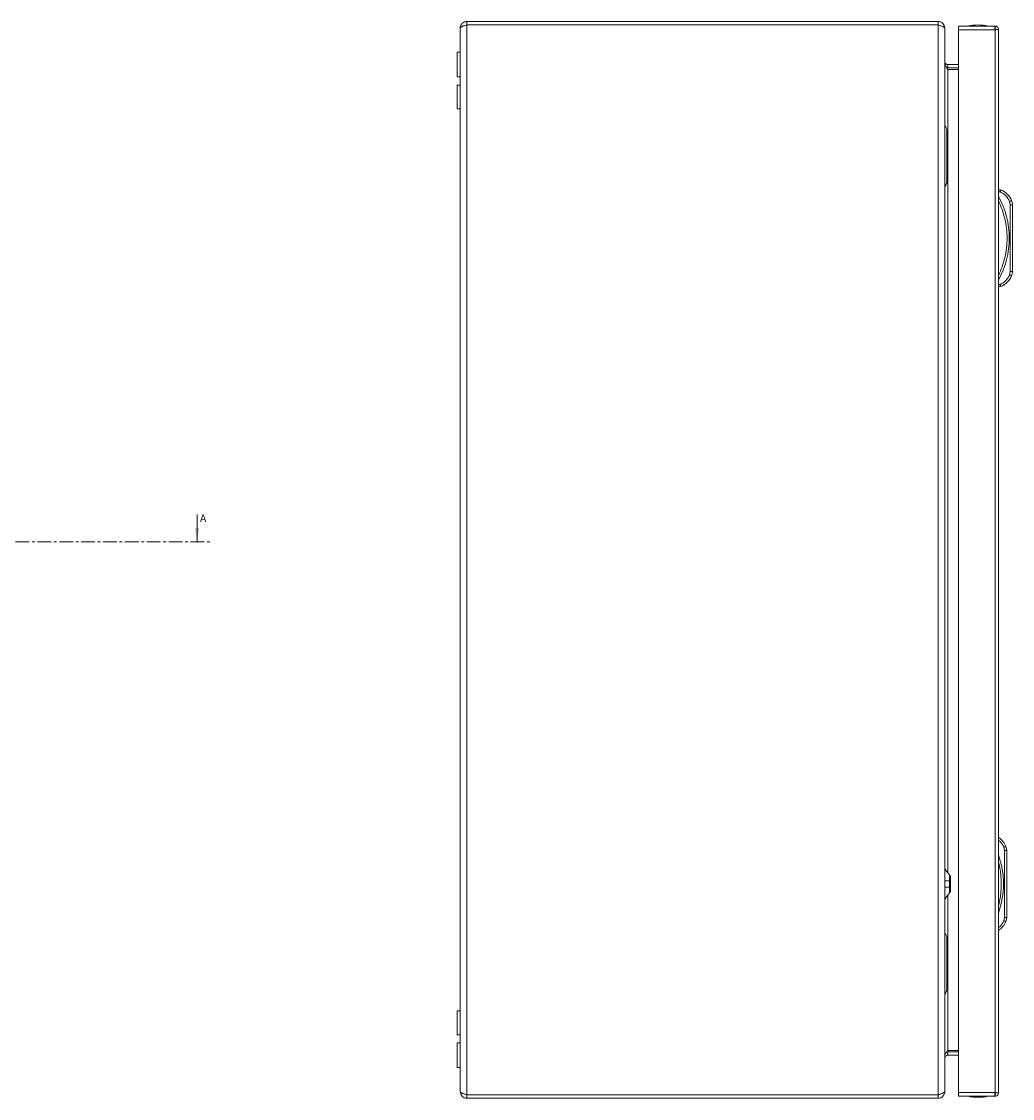
# Model space of a CAD drawing. Units: millimetres. Extents: x 8937 to 13132, y 435 to 3263.
# Drawn here: x 10484 to 10944, y 1048 to 1548 of the extents above; entities that cross this region are included whole.
import ezdxf

# ---------------------------------------------------------------- set-up
doc = ezdxf.new("R2010")
doc.units = ezdxf.units.MM
doc.linetypes.add('CENTER', pattern=[10.16, 6.35, -1.27, 1.27, -1.27])
doc.styles.add('SLDTEXTSTYLE0', font='TXT', dxfattribs={"width": 0.75})

msp = doc.modelspace()

# ---------------------------------------------------------------- linework, layer by layer
at = {"color": 7, "linetype": 'Continuous', "lineweight": 15}
for p, q in [((10690.472, 1546.251), (10690.472, 1547.751)), ((10690.472, 1547.751), (10909.472, 1547.751)), ((10909.472, 1546.251), (10690.472, 1546.251)), ((10690.472, 1049.351), (10690.472, 1546.151)), ((10909.472, 1546.151), (10690.472, 1546.151)), ((10909.472, 1547.751), (10909.472, 1546.251)), ((10909.472, 1546.151), (10909.472, 1049.351)), ((10925.437, 1545.651), (10918.937, 1545.651)), ((10935.737, 1545.551), (10918.937, 1545.551)), ((10925.437, 1545.551), (10925.437, 1545.651)), ((10935.837, 1545.651), (10925.437, 1545.651)), ((10935.837, 1544.151), (10935.837, 1545.651)), ((10687.472, 1544.751), (10687.472, 1050.751)), ((10912.472, 1544.751), (10912.472, 1544.68)), ((10912.472, 1050.821), (10912.472, 1544.68)), ((10918.937, 1543.951), (10935.837, 1543.951)), ((10918.937, 1050.351), (10918.937, 1543.951)), ((10935.837, 1543.951), (10935.837, 1544.051)), ((10935.837, 1543.951), (10935.837, 1050.351)), ((10937.437, 1544.051), (10937.434, 1544.051)), ((10937.437, 1050.251), (10937.437, 1544.051)), ((10687.472, 1533.501), (10685.972, 1533.501)), ((10685.972, 1533.501), (10685.972, 1527.751)), ((10685.972, 1527.751), (10685.972, 1522.001)), ((10913.972, 1526.251), (10913.341, 1526.379)), ((10913.972, 1527.751), (10913.972, 1526.251)), ((10918.937, 1527.751), (10913.972, 1527.751)), ((10913.972, 1526.251), (10918.937, 1526.251)), ((10918.937, 1525.544), (10913.972, 1525.544)), ((10685.972, 1522.001), (10687.472, 1522.001)), ((10687.472, 1518.251), (10685.972, 1518.251)), ((10685.972, 1518.251), (10685.972, 1507.251)), ((10685.972, 1507.251), (10687.472, 1507.251)), ((10913.472, 1473.251), (10913.472, 1497.251)), ((10937.437, 1469.651), (10938.437, 1469.651)), ((10937.437, 1468.651), (10938.235, 1468.651)), ((10942.622, 1464.22), (10942.937, 1462.664)), ((10942.937, 1431.638), (10942.937, 1462.664)), ((10942.937, 1462.664), (10943.937, 1462.664)), ((10943.937, 1431.638), (10943.937, 1462.664)), ((10942.937, 1431.638), (10942.622, 1430.082)), ((10943.937, 1431.638), (10942.937, 1431.638)), ((10938.235, 1425.651), (10937.437, 1425.651)), ((10937.437, 1424.651), (10938.437, 1424.651)), ((10939.936, 1164.31), (10940.251, 1162.754)), ((10940.251, 1131.728), (10940.251, 1162.754)), ((10940.251, 1162.754), (10941.251, 1162.754)), ((10941.251, 1131.728), (10941.251, 1162.754)), ((10914.651, 1148.741), (10914.651, 1151.408)), ((10915.151, 1150.741), (10915.151, 1148.741)), ((10914.651, 1145.741), (10914.651, 1148.741)), ((10914.651, 1148.741), (10915.151, 1148.741)), ((10914.651, 1145.741), (10914.651, 1143.074)), ((10915.151, 1145.741), (10914.651, 1145.741)), ((10915.151, 1148.741), (10915.151, 1145.741)), ((10915.151, 1145.741), (10915.151, 1143.741)), ((10912.472, 1140.169), (10914.651, 1143.074)), ((10940.251, 1131.728), (10939.936, 1130.172)), ((10941.251, 1131.728), (10940.251, 1131.728)), ((10913.472, 1098.248), (10913.472, 1122.248)), ((10687.472, 1088.251), (10685.972, 1088.251)), ((10685.972, 1088.251), (10685.972, 1077.251)), ((10685.972, 1077.251), (10687.472, 1077.251)), ((10687.472, 1073.501), (10685.972, 1073.501)), ((10685.972, 1073.501), (10685.972, 1062.001)), ((10913.358, 1069.136), (10913.972, 1069.251)), ((10918.937, 1069.958), (10913.972, 1069.958)), ((10913.972, 1069.251), (10913.972, 1067.751)), ((10918.937, 1069.251), (10913.972, 1069.251)), ((10918.937, 1067.751), (10913.972, 1067.751)), ((10685.972, 1062.001), (10687.472, 1062.001)), ((10912.472, 1050.751), (10912.472, 1050.821)), ((10935.837, 1050.351), (10918.937, 1050.351)), ((10935.837, 1050.251), (10935.837, 1050.351)), ((10909.472, 1049.351), (10690.472, 1049.351)), ((10690.472, 1049.251), (10690.472, 1047.751)), ((10690.472, 1049.251), (10909.472, 1049.251)), ((10690.472, 1047.751), (10909.472, 1047.751)), ((10703.688, 1049.351), (10703.519, 1049.262)), ((10703.519, 1049.262), (10729.472, 1049.262)), ((10715.056, 1047.751), (10715.176, 1047.721)), ((10715.176, 1047.721), (10716.092, 1047.625)), ((10716.092, 1047.625), (10716.632, 1047.721)), ((10716.635, 1047.751), (10716.632, 1047.721)), ((10717.309, 1047.751), (10717.313, 1047.721)), ((10717.313, 1047.721), (10717.853, 1047.625)), ((10717.853, 1047.625), (10718.769, 1047.721)), ((10718.769, 1047.721), (10718.889, 1047.751)), ((10729.472, 1049.262), (10729.472, 1049.251)), ((10729.472, 1049.262), (10814.472, 1049.262)), ((10770.056, 1047.751), (10770.176, 1047.721)), ((10770.176, 1047.721), (10771.092, 1047.625)), ((10771.092, 1047.625), (10771.632, 1047.721)), ((10771.635, 1047.751), (10771.632, 1047.721)), ((10772.309, 1047.751), (10772.313, 1047.721)), ((10772.313, 1047.721), (10772.853, 1047.625)), ((10772.853, 1047.625), (10773.769, 1047.721)), ((10773.769, 1047.721), (10773.889, 1047.751)), ((10814.472, 1049.262), (10814.472, 1049.251)), ((10814.472, 1049.262), (10840.426, 1049.262)), ((10825.056, 1047.751), (10825.176, 1047.721)), ((10825.176, 1047.721), (10826.092, 1047.625)), ((10826.092, 1047.625), (10826.632, 1047.721)), ((10826.635, 1047.751), (10826.632, 1047.721)), ((10827.309, 1047.751), (10827.313, 1047.721)), ((10827.313, 1047.721), (10827.853, 1047.625)), ((10827.853, 1047.625), (10828.769, 1047.721)), ((10828.769, 1047.721), (10828.889, 1047.751)), ((10840.426, 1049.262), (10840.257, 1049.351)), ((10909.472, 1047.751), (10909.472, 1049.251)), ((10918.937, 1048.751), (10935.737, 1048.751)), ((10918.937, 1048.651), (10925.437, 1048.651)), ((10925.437, 1048.651), (10925.437, 1048.751)), ((10925.437, 1048.651), (10935.837, 1048.651)), ((10935.837, 1048.651), (10935.837, 1050.151)), ((10937.434, 1050.251), (10937.437, 1050.251))]:
    msp.add_line(p, q, dxfattribs=at)
at = {"color": 8, "linetype": 'Continuous', "lineweight": 15}
for p, q in [((10913.972, 1525.544), (10913.972, 1152.313)), ((10912.472, 1148.741), (10914.651, 1148.741)), ((10912.472, 1145.741), (10914.651, 1145.741)), ((10913.972, 1142.169), (10913.972, 1069.958)), ((10729.472, 1049.262), (10729.472, 1049.351)), ((10814.472, 1049.262), (10814.472, 1049.351))]:
    msp.add_line(p, q, dxfattribs=at)
at = {"color": 7, "linetype": 'Continuous', "lineweight": 0}
msp.add_line((10565.225, 1318.839), (10565.225, 1306.139), dxfattribs=at)
at = {"color": 7, "linetype": 'CENTER', "lineweight": 0}
msp.add_line((9759.608, 1306.139), (10571.854, 1306.139), dxfattribs=at)
at = {"color": 7, "linetype": 'Continuous', "lineweight": 15, "flags": 128}
for points in [[(10913.472, 1497.751), (10912.972, 1498.751), (10912.472, 1499.751)], [(10943.543, 1464.609), (10943.525, 1464.601), (10943.473, 1464.579), (10943.388, 1464.543), (10943.273, 1464.495), (10943.133, 1464.436), (10942.974, 1464.369), (10942.801, 1464.296), (10942.622, 1464.22)], [(10942.622, 1430.082), (10942.801, 1430.006), (10942.974, 1429.933), (10943.133, 1429.866), (10943.273, 1429.807), (10943.388, 1429.758), (10943.473, 1429.722), (10943.525, 1429.7), (10943.543, 1429.693)], [(10940.858, 1164.699), (10940.84, 1164.692), (10940.787, 1164.669), (10940.702, 1164.634), (10940.588, 1164.585), (10940.448, 1164.526), (10940.289, 1164.459), (10940.116, 1164.386), (10939.936, 1164.31)], [(10914.651, 1151.408), (10913.294, 1153.218), (10912.472, 1154.313)], [(10939.936, 1130.172), (10940.116, 1130.096), (10940.289, 1130.023), (10940.448, 1129.956), (10940.588, 1129.897), (10940.702, 1129.849), (10940.787, 1129.813), (10940.84, 1129.79), (10940.858, 1129.783)], [(10913.472, 1122.748), (10912.972, 1123.748), (10912.472, 1124.748)]]:
    msp.add_lwpolyline(points, dxfattribs=at)
at = {"color": 7, "linetype": 'Continuous', "lineweight": 15}
for centre, radius, start, end in [((10928.238, 1520.385), 25.766, 90.67011, 101.30585), ((10927.635, 1520.385), 25.766, 78.69415, 89.32989), ((10901.912, 1447.151), 40.525, 331.23721, 28.76279), ((10934.894, 1460.957), 9.388, 22.89332, 67.83176), ((10938.937, 1462.664), 5, 0, 22.89332), ((10938.937, 1431.638), 5, 337.10668, 0), ((10934.894, 1433.345), 9.388, 292.16824, 337.10668), ((10932.209, 1161.047), 9.388, 22.89332, 56.1624), ((10899.226, 1147.241), 40.525, 340.54122, 19.45878), ((10936.251, 1162.754), 5, 0, 22.89332), ((10936.251, 1131.728), 5, 337.10668, 0), ((10932.209, 1133.435), 9.388, 303.8376, 337.10668), ((10703.472, 1049.351), 0.1, 270, 297.67233), ((10840.472, 1049.351), 0.1, 242.32767, 270), ((10928.238, 1073.917), 25.766, 258.69415, 269.32989), ((10927.635, 1073.917), 25.766, 270.67011, 281.30585)]:
    msp.add_arc(centre, radius, start, end, dxfattribs=at)
for points, knots in [([(10690.472, 1547.751), (10690.445, 1547.751), (10690.418, 1547.75), (10690.391, 1547.75), (10690.364, 1547.749), (10690.337, 1547.748), (10690.31, 1547.746), (10690.283, 1547.745), (10690.255, 1547.743), (10690.228, 1547.741), (10690.201, 1547.739), (10690.174, 1547.736), (10690.147, 1547.733), (10690.12, 1547.73), (10690.094, 1547.727), (10690.067, 1547.723), (10690.04, 1547.72), (10690.013, 1547.716), (10689.986, 1547.711), (10689.959, 1547.707), (10689.933, 1547.702), (10689.906, 1547.697), (10689.879, 1547.692), (10689.853, 1547.686), (10689.826, 1547.68), (10689.8, 1547.675), (10689.774, 1547.668), (10689.747, 1547.662), (10689.734, 1547.659), (10689.721, 1547.655), (10689.708, 1547.652), (10689.682, 1547.645), (10689.655, 1547.638), (10689.629, 1547.63), (10689.603, 1547.622), (10689.577, 1547.614), (10689.552, 1547.606), (10689.526, 1547.598), (10689.5, 1547.589), (10689.475, 1547.58), (10689.449, 1547.571), (10689.423, 1547.562), (10689.398, 1547.552), (10689.386, 1547.547), (10689.373, 1547.542), (10689.36, 1547.537), (10689.335, 1547.527), (10689.31, 1547.517), (10689.285, 1547.506), (10689.26, 1547.495), (10689.235, 1547.484), (10689.211, 1547.473), (10689.186, 1547.461), (10689.162, 1547.45), (10689.137, 1547.437), (10689.113, 1547.425), (10689.089, 1547.413), (10689.065, 1547.4), (10689.041, 1547.388), (10689.017, 1547.375), (10688.994, 1547.361), (10688.982, 1547.354), (10688.97, 1547.348), (10688.959, 1547.341), (10688.935, 1547.327), (10688.912, 1547.313), (10688.889, 1547.299), (10688.866, 1547.285), (10688.843, 1547.27), (10688.82, 1547.255), (10688.798, 1547.24), (10688.775, 1547.225), (10688.753, 1547.209), (10688.731, 1547.194), (10688.709, 1547.178), (10688.687, 1547.162), (10688.676, 1547.154), (10688.665, 1547.146), (10688.654, 1547.137), (10688.633, 1547.121), (10688.612, 1547.104), (10688.59, 1547.087), (10688.569, 1547.07), (10688.548, 1547.053), (10688.528, 1547.035), (10688.507, 1547.018), (10688.487, 1547), (10688.466, 1546.982), (10688.446, 1546.964), (10688.426, 1546.945), (10688.407, 1546.926), (10688.397, 1546.917), (10688.387, 1546.908), (10688.377, 1546.898), (10688.358, 1546.879), (10688.339, 1546.86), (10688.32, 1546.841), (10688.301, 1546.821), (10688.282, 1546.801), (10688.264, 1546.781), (10688.246, 1546.762), (10688.228, 1546.741), (10688.21, 1546.721), (10688.192, 1546.7), (10688.174, 1546.68), (10688.157, 1546.659), (10688.149, 1546.648), (10688.14, 1546.638), (10688.132, 1546.627), (10688.115, 1546.606), (10688.098, 1546.585), (10688.082, 1546.563), (10688.065, 1546.541), (10688.049, 1546.52), (10688.033, 1546.498), (10688.017, 1546.475), (10688.002, 1546.453), (10687.987, 1546.431), (10687.972, 1546.408), (10687.957, 1546.386), (10687.942, 1546.363), (10687.928, 1546.34), (10687.913, 1546.317), (10687.899, 1546.293), (10687.892, 1546.282), (10687.885, 1546.27), (10687.879, 1546.258), (10687.865, 1546.235), (10687.852, 1546.211), (10687.839, 1546.188), (10687.826, 1546.164), (10687.813, 1546.14), (10687.801, 1546.116), (10687.788, 1546.091), (10687.776, 1546.067), (10687.765, 1546.043), (10687.753, 1546.018), (10687.742, 1545.994), (10687.731, 1545.969), (10687.725, 1545.956), (10687.72, 1545.944), (10687.714, 1545.931), (10687.704, 1545.907), (10687.693, 1545.881), (10687.683, 1545.856), (10687.673, 1545.831), (10687.664, 1545.806), (10687.654, 1545.78), (10687.645, 1545.755), (10687.636, 1545.729), (10687.628, 1545.703), (10687.619, 1545.678), (10687.611, 1545.652), (10687.603, 1545.626), (10687.599, 1545.613), (10687.595, 1545.6), (10687.591, 1545.587), (10687.584, 1545.561), (10687.576, 1545.535), (10687.57, 1545.508), (10687.563, 1545.482), (10687.556, 1545.456), (10687.55, 1545.429), (10687.544, 1545.403), (10687.538, 1545.377), (10687.533, 1545.35), (10687.527, 1545.323), (10687.522, 1545.297), (10687.518, 1545.27), (10687.515, 1545.257), (10687.513, 1545.243), (10687.511, 1545.23), (10687.506, 1545.203), (10687.502, 1545.176), (10687.499, 1545.149), (10687.495, 1545.123), (10687.492, 1545.096), (10687.489, 1545.069), (10687.486, 1545.042), (10687.484, 1545.015), (10687.482, 1544.988), (10687.479, 1544.961), (10687.478, 1544.934), (10687.476, 1544.906), (10687.475, 1544.881), (10687.474, 1544.855), (10687.473, 1544.829), (10687.473, 1544.803), (10687.472, 1544.777), (10687.472, 1544.751)], [0, 0, 0, 0, 0.0000964568, 0.0000964568, 0.0000964568, 0.0001929137, 0.0001929137, 0.0001929137, 0.0002893705, 0.0002893705, 0.0002893705, 0.0003858274, 0.0003858274, 0.0003858274, 0.0004822842, 0.0004822842, 0.0004822842, 0.0005787411, 0.0005787411, 0.0005787411, 0.0006751979, 0.0006751979, 0.0006751979, 0.0007716548, 0.0007716548, 0.0007716548, 0.0008681116, 0.0008681116, 0.0008681116, 0.0009163353, 0.0009163353, 0.0009163353, 0.0010127922, 0.0010127922, 0.0010127922, 0.001109249, 0.001109249, 0.001109249, 0.0012057058, 0.0012057058, 0.0012057058, 0.0013021627, 0.0013021627, 0.0013021627, 0.0013503864, 0.0013503864, 0.0013503864, 0.0014468432, 0.0014468432, 0.0014468432, 0.0015433001, 0.0015433001, 0.0015433001, 0.0016397569, 0.0016397569, 0.0016397569, 0.0017362138, 0.0017362138, 0.0017362138, 0.0018326706, 0.0018326706, 0.0018326706, 0.0018808943, 0.0018808943, 0.0018808943, 0.0019773512, 0.0019773512, 0.0019773512, 0.002073808, 0.002073808, 0.002073808, 0.0021702648, 0.0021702648, 0.0021702648, 0.0022667217, 0.0022667217, 0.0022667217, 0.0023149454, 0.0023149454, 0.0023149454, 0.0024114022, 0.0024114022, 0.0024114022, 0.0025078591, 0.0025078591, 0.0025078591, 0.0026043159, 0.0026043159, 0.0026043159, 0.0027007728, 0.0027007728, 0.0027007728, 0.0027489965, 0.0027489965, 0.0027489965, 0.0028454533, 0.0028454533, 0.0028454533, 0.0029419102, 0.0029419102, 0.0029419102, 0.003038367, 0.003038367, 0.003038367, 0.0031348238, 0.0031348238, 0.0031348238, 0.0031830475, 0.0031830475, 0.0031830475, 0.0032795044, 0.0032795044, 0.0032795044, 0.0033759612, 0.0033759612, 0.0033759612, 0.0034724181, 0.0034724181, 0.0034724181, 0.0035688749, 0.0035688749, 0.0035688749, 0.0036653318, 0.0036653318, 0.0036653318, 0.0037135555, 0.0037135555, 0.0037135555, 0.0038100123, 0.0038100123, 0.0038100123, 0.0039064692, 0.0039064692, 0.0039064692, 0.004002926, 0.004002926, 0.004002926, 0.0040993828, 0.0040993828, 0.0040993828, 0.0041476065, 0.0041476065, 0.0041476065, 0.0042440634, 0.0042440634, 0.0042440634, 0.0043405202, 0.0043405202, 0.0043405202, 0.0044369771, 0.0044369771, 0.0044369771, 0.0045334339, 0.0045334339, 0.0045334339, 0.0045816576, 0.0045816576, 0.0045816576, 0.0046781145, 0.0046781145, 0.0046781145, 0.0047745713, 0.0047745713, 0.0047745713, 0.0048710281, 0.0048710281, 0.0048710281, 0.004967485, 0.004967485, 0.004967485, 0.0050157087, 0.0050157087, 0.0050157087, 0.0051121655, 0.0051121655, 0.0051121655, 0.0052086224, 0.0052086224, 0.0052086224, 0.0053050792, 0.0053050792, 0.0053050792, 0.0054015361, 0.0054015361, 0.0054015361, 0.0054938206, 0.0054938206, 0.0054938206, 0.0055861494, 0.0055861494, 0.0055861494, 0.0055861494]), ([(10687.472, 1544.751), (10687.472, 1544.81), (10687.492, 1544.868), (10687.568, 1544.984), (10687.625, 1545.042), (10687.776, 1545.159), (10687.868, 1545.217), (10688.085, 1545.333), (10688.212, 1545.392), (10688.489, 1545.509), (10688.64, 1545.567), (10688.966, 1545.683), (10689.142, 1545.742), (10689.503, 1545.858), (10689.69, 1545.916), (10690.076, 1546.033), (10690.274, 1546.092), (10690.472, 1546.151)], [0, 0, 0, 0, 0.125, 0.125, 0.25, 0.25, 0.375, 0.375, 0.5, 0.5, 0.625, 0.625, 0.75, 0.75, 0.875, 0.875, 1, 1, 1, 1]), ([(10912.472, 1544.751), (10912.472, 1545.147), (10912.396, 1545.532), (10912.093, 1546.264), (10911.874, 1546.591), (10911.455, 1547.011), (10911.302, 1547.136), (10910.977, 1547.353), (10910.805, 1547.446), (10910.44, 1547.597), (10910.25, 1547.655), (10909.866, 1547.731), (10909.67, 1547.751), (10909.472, 1547.751)], [0, 0, 0, 0, 0.25, 0.25, 0.5, 0.5, 0.625, 0.625, 0.75, 0.75, 0.875, 0.875, 1, 1, 1, 1]), ([(10909.472, 1546.151), (10909.67, 1546.089), (10909.865, 1546.028), (10910.248, 1545.906), (10910.438, 1545.845), (10910.802, 1545.722), (10910.975, 1545.661), (10911.3, 1545.539), (10911.454, 1545.477), (10911.732, 1545.354), (10911.856, 1545.294), (10912.074, 1545.171), (10912.168, 1545.109), (10912.318, 1544.987), (10912.375, 1544.927), (10912.453, 1544.804), (10912.472, 1544.742), (10912.472, 1544.68)], [0, 0, 0, 0, 0.125, 0.125, 0.25, 0.25, 0.375, 0.375, 0.5, 0.5, 0.625, 0.625, 0.75, 0.75, 0.875, 0.875, 1, 1, 1, 1]), ([(10918.937, 1545.551), (10918.937, 1545.527), (10918.937, 1545.479), (10918.937, 1545.109), (10918.937, 1544.58), (10918.937, 1544.16), (10918.937, 1543.951)], [0, 0, 0, 0, 0.2500032, 0.5, 0.7499968, 1, 1, 1, 1]), ([(10935.837, 1543.951), (10935.828, 1544.16), (10935.812, 1544.58), (10935.787, 1545.109), (10935.762, 1545.479), (10935.745, 1545.527), (10935.737, 1545.551)], [0, 0, 0, 0, 0.2500032, 0.5000001, 0.7499968, 1, 1, 1, 1]), ([(10935.837, 1545.651), (10936.046, 1545.627), (10936.466, 1545.579), (10936.995, 1545.209), (10937.365, 1544.68), (10937.413, 1544.26), (10937.437, 1544.051)], [0, 0, 0, 0, 0.2499976, 0.4999997, 0.7499966, 1, 1, 1, 1]), ([(10937.434, 1544.051), (10937.399, 1544.051), (10937.33, 1544.051), (10936.956, 1544.051), (10936.441, 1544.051), (10936.038, 1544.051), (10935.837, 1544.051)], [0, 0, 0, 0, 0.2500023, 0.5000016, 0.7500019, 1, 1, 1, 1]), ([(10912.472, 1529.251), (10912.472, 1529.053), (10912.511, 1528.859), (10912.661, 1528.497), (10912.773, 1528.329), (10912.98, 1528.121), (10913.056, 1528.059), (10913.219, 1527.95), (10913.307, 1527.903), (10913.58, 1527.79), (10913.774, 1527.751), (10913.972, 1527.751)], [0, 0, 0, 0, 0.25, 0.25, 0.5, 0.5, 0.625, 0.625, 0.75, 0.75, 1, 1, 1, 1]), ([(10913.972, 1525.544), (10913.774, 1525.796), (10913.58, 1526.043), (10913.218, 1526.542), (10913.05, 1526.794), (10912.843, 1527.167), (10912.781, 1527.291), (10912.671, 1527.541), (10912.624, 1527.668), (10912.511, 1528.044), (10912.472, 1528.291), (10912.472, 1528.544)], [0, 0, 0, 0, 0.25, 0.25, 0.5, 0.5, 0.625, 0.625, 0.75, 0.75, 1, 1, 1, 1]), ([(10913.472, 1497.251), (10913.472, 1497.307), (10913.472, 1497.418), (10913.472, 1497.542), (10913.472, 1497.639), (10913.472, 1497.712), (10913.472, 1497.749), (10913.472, 1497.75), (10913.472, 1497.751)], [0, 0, 0, 0, 0.2134054, 0.4267902, 0.5305985, 0.7210431, 0.9318312, 1, 1, 1, 1]), ([(10912.472, 1470.751), (10912.637, 1471.08), (10912.96, 1471.726), (10913.304, 1472.414), (10913.472, 1472.751)], [0, 0, 0, 0, 0.5105929, 1, 1, 1, 1]), ([(10913.472, 1472.751), (10913.472, 1472.756), (10913.472, 1472.767), (10913.472, 1472.853), (10913.472, 1472.984), (10913.472, 1473.126), (10913.472, 1473.217), (10913.472, 1473.251)], [0, 0, 0, 0, 0.2132966, 0.4259942, 0.6512058, 0.8713554, 1, 1, 1, 1]), ([(10938.437, 1469.651), (10938.434, 1469.637), (10938.43, 1469.615), (10938.405, 1469.488), (10938.374, 1469.331), (10938.331, 1469.122), (10938.281, 1468.876), (10938.251, 1468.729), (10938.235, 1468.651)], [0, 0, 0, 0, 0.2427399, 0.3694616, 0.49956699, 0.71571197, 0.84942556, 1, 1, 1, 1]), ([(10942.622, 1464.22), (10942.104, 1465.17), (10941.069, 1467.069), (10939.18, 1468.124), (10938.235, 1468.651)], [0, 0, 0, 0, 0.50000093, 1, 1, 1, 1]), ([(10937.437, 1429.824), (10938.041, 1431.171), (10939.249, 1433.864), (10940.482, 1438.162), (10941.264, 1442.603), (10941.524, 1447.151), (10941.264, 1451.699), (10940.482, 1456.139), (10939.249, 1460.437), (10938.041, 1463.13), (10937.437, 1464.477)], [0, 0, 0, 0, 0.1233765, 0.2467453, 0.3729533, 0.5, 0.6270462, 0.7532542, 0.8766161, 1, 1, 1, 1]), ([(10938.235, 1425.651), (10939.18, 1426.178), (10941.069, 1427.232), (10942.104, 1429.132), (10942.622, 1430.082)], [0, 0, 0, 0, 0.4999981, 1, 1, 1, 1]), ([(10938.235, 1425.651), (10938.251, 1425.573), (10938.281, 1425.426), (10938.331, 1425.18), (10938.374, 1424.97), (10938.405, 1424.813), (10938.43, 1424.686), (10938.434, 1424.665), (10938.437, 1424.651)], [0, 0, 0, 0, 0.1505926, 0.2843226, 0.5004528, 0.6305592, 0.7572808, 1, 1, 1, 1]), ([(10915.151, 1150.741), (10915.151, 1150.742), (10915.149, 1150.745), (10915.131, 1150.768), (10915.093, 1150.818), (10915.031, 1150.902), (10914.939, 1151.024), (10914.81, 1151.197), (10914.706, 1151.335), (10914.651, 1151.408)], [0, 0, 0, 0, 0.0618258, 0.1256577, 0.2512572, 0.3697903, 0.5019529, 0.740175, 1, 1, 1, 1]), ([(10914.651, 1143.074), (10914.706, 1143.147), (10914.81, 1143.285), (10914.939, 1143.458), (10915.031, 1143.58), (10915.093, 1143.664), (10915.131, 1143.714), (10915.149, 1143.737), (10915.151, 1143.74), (10915.151, 1143.741)], [0, 0, 0, 0, 0.2598361, 0.4986207, 0.6301153, 0.7490485, 0.8744319, 0.9379622, 1, 1, 1, 1]), ([(10913.472, 1122.248), (10913.472, 1122.304), (10913.472, 1122.416), (10913.472, 1122.539), (10913.472, 1122.637), (10913.472, 1122.709), (10913.472, 1122.746), (10913.472, 1122.748), (10913.472, 1122.748)], [0, 0, 0, 0, 0.2133889, 0.4267761, 0.5305995, 0.7210357, 0.9318313, 1, 1, 1, 1]), ([(10912.472, 1095.748), (10912.637, 1096.078), (10912.96, 1096.723), (10913.304, 1097.411), (10913.472, 1097.748)], [0, 0, 0, 0, 0.5105929, 1, 1, 1, 1]), ([(10913.472, 1097.748), (10913.472, 1097.753), (10913.472, 1097.764), (10913.472, 1097.851), (10913.472, 1097.981), (10913.472, 1098.123), (10913.472, 1098.215), (10913.472, 1098.248)], [0, 0, 0, 0, 0.2132988, 0.4259895, 0.6512034, 0.871373, 1, 1, 1, 1]), ([(10912.472, 1066.958), (10912.472, 1067.21), (10912.511, 1067.457), (10912.661, 1067.956), (10912.773, 1068.208), (10912.98, 1068.581), (10913.056, 1068.706), (10913.219, 1068.955), (10913.307, 1069.082), (10913.58, 1069.458), (10913.774, 1069.706), (10913.972, 1069.958)], [0, 0, 0, 0, 0.25, 0.25, 0.5, 0.5, 0.625, 0.625, 0.75, 0.75, 1, 1, 1, 1]), ([(10913.972, 1067.751), (10913.774, 1067.751), (10913.58, 1067.712), (10913.218, 1067.562), (10913.05, 1067.45), (10912.843, 1067.243), (10912.781, 1067.167), (10912.671, 1067.004), (10912.624, 1066.916), (10912.511, 1066.643), (10912.472, 1066.449), (10912.472, 1066.251)], [0, 0, 0, 0, 0.25, 0.25, 0.5, 0.5, 0.625, 0.625, 0.75, 0.75, 1, 1, 1, 1]), ([(10687.472, 1050.751), (10687.472, 1050.354), (10687.549, 1049.969), (10687.852, 1049.237), (10688.071, 1048.91), (10688.63, 1048.351), (10688.958, 1048.131), (10689.505, 1047.904), (10689.695, 1047.847), (10690.079, 1047.77), (10690.274, 1047.751), (10690.472, 1047.751)], [0, 0, 0, 0, 0.25, 0.25, 0.5, 0.5, 0.75, 0.75, 0.875, 0.875, 1, 1, 1, 1]), ([(10690.472, 1049.351), (10690.274, 1049.41), (10690.079, 1049.468), (10689.696, 1049.584), (10689.506, 1049.642), (10689.142, 1049.759), (10688.97, 1049.817), (10688.645, 1049.933), (10688.49, 1049.992), (10688.213, 1050.109), (10688.089, 1050.167), (10687.871, 1050.283), (10687.776, 1050.342), (10687.626, 1050.458), (10687.569, 1050.516), (10687.492, 1050.633), (10687.472, 1050.692), (10687.472, 1050.751)], [0, 0, 0, 0, 0.125, 0.125, 0.25, 0.25, 0.375, 0.375, 0.5, 0.5, 0.625, 0.625, 0.75, 0.75, 0.875, 0.875, 1, 1, 1, 1]), ([(10912.472, 1050.821), (10912.472, 1050.76), (10912.453, 1050.699), (10912.377, 1050.577), (10912.319, 1050.515), (10912.169, 1050.392), (10912.076, 1050.332), (10911.859, 1050.21), (10911.733, 1050.148), (10911.456, 1050.025), (10911.305, 1049.964), (10910.979, 1049.842), (10910.803, 1049.78), (10910.441, 1049.658), (10910.254, 1049.597), (10909.868, 1049.474), (10909.67, 1049.413), (10909.472, 1049.351)], [0, 0, 0, 0, 0.125, 0.125, 0.25, 0.25, 0.375, 0.375, 0.5, 0.5, 0.625, 0.625, 0.75, 0.75, 0.875, 0.875, 1, 1, 1, 1]), ([(10909.472, 1047.751), (10909.869, 1047.751), (10910.254, 1047.827), (10910.985, 1048.13), (10911.313, 1048.349), (10911.732, 1048.768), (10911.858, 1048.921), (10912.075, 1049.246), (10912.167, 1049.418), (10912.319, 1049.783), (10912.376, 1049.973), (10912.453, 1050.357), (10912.472, 1050.553), (10912.472, 1050.751)], [0, 0, 0, 0, 0.25, 0.25, 0.5, 0.5, 0.625, 0.625, 0.75, 0.75, 0.875, 0.875, 1, 1, 1, 1]), ([(10918.937, 1050.351), (10918.937, 1050.141), (10918.937, 1049.722), (10918.937, 1049.193), (10918.937, 1048.823), (10918.937, 1048.775), (10918.937, 1048.751)], [0, 0, 0, 0, 0.2499975, 0.4999996, 0.7499966, 1, 1, 1, 1]), ([(10935.737, 1048.751), (10935.745, 1048.775), (10935.762, 1048.823), (10935.787, 1049.193), (10935.812, 1049.722), (10935.828, 1050.141), (10935.837, 1050.351)], [0, 0, 0, 0, 0.2500034, 0.5000003, 0.7500024, 1, 1, 1, 1]), ([(10935.837, 1050.251), (10936.038, 1050.251), (10936.441, 1050.251), (10936.956, 1050.251), (10937.33, 1050.251), (10937.399, 1050.251), (10937.434, 1050.251)], [0, 0, 0, 0, 0.2499981, 0.4999984, 0.7499977, 1, 1, 1, 1]), ([(10937.437, 1050.251), (10937.413, 1050.041), (10937.365, 1049.622), (10936.995, 1049.093), (10936.466, 1048.723), (10936.046, 1048.675), (10935.837, 1048.651)], [0, 0, 0, 0, 0.2499978, 0.4999999, 0.7500022, 1, 1, 1, 1])]:
    msp.add_open_spline(points, degree=3, knots=knots, dxfattribs=at)
at = {"color": 8, "linetype": 'Continuous', "lineweight": 15}
for points, knots in [([(10939.936, 1164.31), (10939.459, 1165.3), (10938.848, 1166.566), (10937.69, 1167.291), (10937.437, 1167.45)], [0, 0, 0, 0, 0.7813201, 1, 1, 1, 1]), ([(10937.437, 1137.299), (10937.531, 1137.611), (10938.064, 1139.366), (10938.549, 1142.7), (10938.853, 1147.241), (10938.549, 1151.782), (10938.064, 1155.116), (10937.531, 1156.872), (10937.437, 1157.183)], [0, 0, 0, 0, 0.04857095, 0.27353817, 0.49999928, 0.72646039, 0.95142833, 1, 1, 1, 1]), ([(10937.437, 1127.032), (10937.69, 1127.191), (10938.848, 1127.916), (10939.459, 1129.182), (10939.936, 1130.172)], [0, 0, 0, 0, 0.2186783, 1, 1, 1, 1])]:
    msp.add_open_spline(points, degree=3, knots=knots, dxfattribs=at)
at = {"color": 7, "linetype": 'Continuous', "lineweight": 0}
msp.add_solid([(10565.225, 1306.139), (10566.241, 1312.489), (10564.209, 1312.489)], dxfattribs=at)

# ---------------------------------------------------------------- texts
at = {"color": 7, "linetype": 'Continuous', "insert": (10566.613, 1318.839), "char_height": 3.5, "attachment_point": 1, "style": 'SLDTEXTSTYLE0'}
msp.add_mtext('A', dxfattribs=at)

doc.saveas('drawing.dxf')
